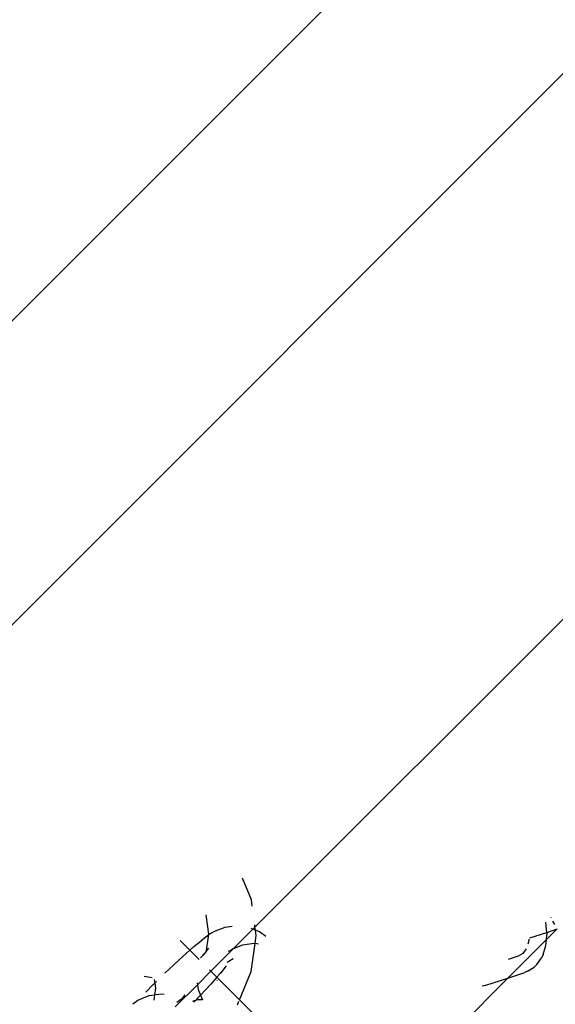
# Model space of a CAD drawing. Units: metres. Extents: x -8053 to 10893, y -4399 to 8397.
# Drawn here: x 2724 to 2750, y -1150 to -1102 of the extents above; entities that cross this region are included whole.
import ezdxf

# ---------------------------------------------------------------- set-up
doc = ezdxf.new("R2010")
doc.units = ezdxf.units.M
doc.layers.add('Atlas T', color=7, linetype='Continuous')
doc.layers.add('Mått', color=7, linetype='Continuous')
doc.styles.add('Legend', font='calibri.ttf')
doc.dimstyles.get("Standard").update_dxf_attribs({"dimtxt": 500, "dimasz": 0.18, "dimexe": 0.18, "dimexo": 0.0625, "dimgap": 0.09, "dimtad": 0, "dimtih": 1, "dimtoh": 1, "dimdec": 0, "dimzin": 0, "dimdsep": 46, "dimtxsty": 'Legend', "dimcen": 0.09, "dimadec": 0, "dimazin": 0, "dimtfac": 1, "dimtdec": 0, "dimtofl": 0, "dimtmove": 0, "dimatfit": 3, "dimfxl": 1, "dimtolj": 1, "dimtzin": 0, "dimarcsym": 0})

# ---------------------------------------------------------------- blocks, each defined once
blk = doc.blocks.new('*D1')
at = {"layer": 'Defpoints', "color": 0, "transparency": 16777216}
for p in [(7001.039, 6791.904), (7001.039, -1545.261), (-8053.362, -1661.443)]:
    blk.add_point(p, dxfattribs=at)
at = {"layer": 'Mått', "color": 0, "lineweight": -2, "transparency": 16777216}
for p, q in [((-8053.362, -1661.381), (-8053.362, 6792.084)), ((-8053.182, 6791.904), (-2091.637, 6791.904)), ((7000.859, 6791.904), (1039.313, 6791.904)), ((7001.039, -1545.199), (7001.039, 6792.084))]:
    blk.add_line(p, q, dxfattribs=at)
at = {"layer": 'Mått', "color": 0, "transparency": 16777216}
for points in [[(-8053.182, 6791.934), (-8053.182, 6791.874), (-8053.362, 6791.904)], [(7000.859, 6791.934), (7000.859, 6791.874), (7001.039, 6791.904)]]:
    blk.add_solid(points, dxfattribs=at)
at = {"layer": 'Mått', "color": 0, "transparency": 16777216, "insert": (-526.162, 6791.904), "char_height": 500, "attachment_point": 5, "style": 'Legend'}
blk.add_mtext('\\A1;15054mm', dxfattribs=at)
blk = doc.blocks.new('*D2')
at = {"layer": 'Defpoints', "color": 0, "transparency": 16777216}
for p in [(857.331, 5729.064), (5446.638, -4399.149), (9314.687, -4399.149)]:
    blk.add_point(p, dxfattribs=at)
at = {"layer": 'Mått', "color": 0, "lineweight": -2, "transparency": 16777216}
for p, q in [((857.394, 5729.064), (9314.867, 5729.064)), ((9314.687, 5728.884), (9314.687, 921.202)), ((9314.687, -4398.969), (9314.687, 408.714)), ((5446.7, -4399.149), (9314.867, -4399.149))]:
    blk.add_line(p, q, dxfattribs=at)
at = {"layer": 'Mått', "color": 0, "transparency": 16777216}
for points in [[(9314.657, 5728.884), (9314.717, 5728.884), (9314.687, 5729.064)], [(9314.657, -4398.969), (9314.717, -4398.969), (9314.687, -4399.149)]]:
    blk.add_solid(points, dxfattribs=at)
at = {"layer": 'Mått', "color": 0, "transparency": 16777216, "insert": (9314.687, 664.958), "char_height": 500, "attachment_point": 5, "style": 'Legend'}
blk.add_mtext('\\A1;10128mm', dxfattribs=at)
blk = doc.blocks.new('Atlas T')
for p, q in [((2714.574, -1125.102), (2745.442, -1094.235)), ((2721.117, -1133.468), (2752.896, -1101.689)), ((2735.32, -1146.015), (2766.271, -1115.064)), ((2735.146, -1144.678), (2734.705, -1143.608)), ((2735.187, -1144.989), (2735.146, -1144.678)), ((2732.909, -1145.404), (2733.034, -1146.363)), ((2735.32, -1146.015), (2735.305, -1145.902)), ((2749.636, -1146.271), (2749.593, -1145.777)), ((2749.828, -1145.518), (2749.839, -1145.544)), ((2749.923, -1145.726), (2750.018, -1145.881)), ((2733.133, -1146.33), (2732.681, -1146.683)), ((2733.034, -1146.363), (2732.914, -1147.262)), ((2733.133, -1146.33), (2733.293, -1146.252)), ((2733.835, -1146.026), (2733.293, -1146.252)), ((2734.199, -1145.977), (2733.835, -1146.026)), ((2734.253, -1147.081), (2735.22, -1146.114)), ((2735.22, -1146.114), (2735.13, -1146.077)), ((2735.22, -1146.114), (2735.32, -1146.015)), ((2735.339, -1146.164), (2735.22, -1146.114)), ((2735.339, -1146.164), (2735.32, -1146.015)), ((2735.322, -1146.82), (2735.374, -1146.43)), ((2735.543, -1146.248), (2735.339, -1146.164)), ((2735.374, -1146.43), (2735.339, -1146.164)), ((2735.847, -1146.481), (2735.543, -1146.248)), ((2748.801, -1146.546), (2749.636, -1146.271)), ((2749.624, -1146.619), (2750.148, -1146.103)), ((2749.624, -1146.619), (2749.644, -1146.399)), ((2749.636, -1146.271), (2750.148, -1146.103)), ((2749.639, -1146.307), (2749.636, -1146.271)), ((2749.639, -1146.307), (2749.644, -1146.399)), ((2731.65, -1146.663), (2732.13, -1147.142)), ((2732.328, -1146.967), (2732.681, -1146.683)), ((2734.703, -1146.894), (2734.253, -1147.081)), ((2735.285, -1146.815), (2734.703, -1146.894)), ((2735.14, -1148.183), (2735.322, -1146.82)), ((2735.322, -1146.82), (2735.285, -1146.815)), ((2735.486, -1146.842), (2735.322, -1146.82)), ((2747.733, -1148.51), (2749.624, -1146.619)), ((2748.733, -1146.751), (2748.699, -1146.856)), ((2748.748, -1146.599), (2748.733, -1146.751)), ((2749.595, -1146.922), (2749.624, -1146.619)), ((2731.791, -1147.443), (2732.13, -1147.142)), ((2732.13, -1147.142), (2732.328, -1146.967)), ((2732.582, -1147.594), (2732.13, -1147.142)), ((2732.757, -1147.367), (2732.726, -1147.441)), ((2732.779, -1147.389), (2732.726, -1147.441)), ((2733.046, -1147.047), (2732.779, -1147.389)), ((2733.161, -1148.174), (2734.253, -1147.081)), ((2734.016, -1147.19), (2734.161, -1147.12)), ((2734.253, -1147.081), (2734.161, -1147.12)), ((2748.458, -1147.308), (2748.237, -1147.442)), ((2748.619, -1147.083), (2748.458, -1147.308)), ((2749.451, -1147.358), (2749.387, -1147.505)), ((2749.451, -1147.358), (2749.595, -1146.922)), ((2731.108, -1148.081), (2731.791, -1147.443)), ((2732.726, -1147.441), (2732.653, -1147.523)), ((2734.246, -1147.569), (2733.963, -1147.741)), ((2748.237, -1147.442), (2747.742, -1147.605)), ((2749.143, -1147.844), (2749.02, -1147.972)), ((2749.143, -1147.844), (2749.387, -1147.505)), ((2730.903, -1148.278), (2731.108, -1148.081)), ((2732.498, -1148.837), (2733.161, -1148.174)), ((2733.097, -1148.11), (2733.161, -1148.174)), ((2733.161, -1148.174), (2733.456, -1148.468)), ((2733.594, -1148.308), (2733.456, -1148.468)), ((2733.625, -1148.234), (2733.594, -1148.308)), ((2733.646, -1148.257), (2733.594, -1148.308)), ((2733.913, -1147.915), (2733.646, -1148.257)), ((2734.562, -1149.574), (2735.14, -1148.183)), ((2747.733, -1148.51), (2748.555, -1148.239)), ((2748.718, -1148.155), (2748.555, -1148.239)), ((2748.718, -1148.155), (2749.02, -1147.972)), ((2729.888, -1148.425), (2730.276, -1148.477)), ((2729.958, -1149.198), (2730.325, -1148.835)), ((2730.325, -1148.835), (2730.401, -1148.762)), ((2730.376, -1148.576), (2730.401, -1148.762)), ((2730.401, -1148.762), (2730.483, -1148.683)), ((2730.401, -1148.762), (2730.434, -1149.014)), ((2731.409, -1149.926), (2732.498, -1148.837)), ((2732.485, -1148.739), (2732.498, -1148.837)), ((2732.498, -1148.837), (2732.528, -1149.074)), ((2733.153, -1148.805), (2732.643, -1149.351)), ((2733.456, -1148.468), (2733.153, -1148.805)), ((2733.469, -1148.607), (2733.454, -1148.643)), ((2734.562, -1149.574), (2733.456, -1148.468)), ((2744.14, -1152.102), (2747.733, -1148.51)), ((2746.646, -1148.867), (2747.733, -1148.51)), ((2730.122, -1149.363), (2730.393, -1149.327)), ((2730.393, -1149.327), (2730.358, -1149.598)), ((2730.434, -1149.014), (2730.393, -1149.327)), ((2730.393, -1149.327), (2730.706, -1149.286)), ((2730.706, -1149.286), (2730.868, -1149.308)), ((2731.879, -1149.327), (2731.71, -1149.548)), ((2732.528, -1149.074), (2732.643, -1149.351)), ((2746.465, -1148.896), (2746.646, -1148.867)), ((2729.326, -1149.781), (2729.578, -1149.588)), ((2729.578, -1149.588), (2730.122, -1149.363)), ((2731.71, -1149.548), (2731.489, -1149.717)), ((2732.268, -1149.643), (2732.318, -1149.627)), ((2732.396, -1149.612), (2732.318, -1149.693)), ((2732.396, -1149.612), (2732.318, -1149.627)), ((2732.516, -1149.488), (2732.396, -1149.612)), ((2732.54, -1149.585), (2732.396, -1149.612)), ((2732.643, -1149.351), (2732.516, -1149.488)), ((2732.741, -1149.587), (2732.54, -1149.585)), ((2732.643, -1149.351), (2732.741, -1149.587)), ((2734.461, -1149.817), (2734.53, -1149.651)), ((2737.052, -1152.064), (2734.562, -1149.574))]:
    blk.add_line(p, q)

msp = doc.modelspace()

# ---------------------------------------------------------------- block references
at = {"layer": 'Atlas T'}
msp.add_blockref('Atlas T', (0, 0), dxfattribs=at)

# ---------------------------------------------------------------- dimensions: what is measured, and where the dimension line sits
at = {"layer": 'Mått'}
dim = msp.add_linear_dim(base=(7001.039, 6791.904), p1=(-8053.362, -1661.443), p2=(7001.039, -1545.261), dimstyle='Standard', override={"dimpost": 'mm'}, dxfattribs=at)
dim.commit()
dim.dimension.update_dxf_attribs({"geometry": '*D1', "text_midpoint": (-526.162, 6791.904)})
dim = msp.add_linear_dim(base=(9314.687, -4399.149), p1=(857.331, 5729.064), p2=(5446.638, -4399.149), angle=90, dimstyle='Standard', override={"dimpost": 'mm'}, dxfattribs=at)
dim.commit()
dim.dimension.update_dxf_attribs({"geometry": '*D2', "text_midpoint": (9314.687, 664.958)})

doc.saveas('drawing.dxf')
